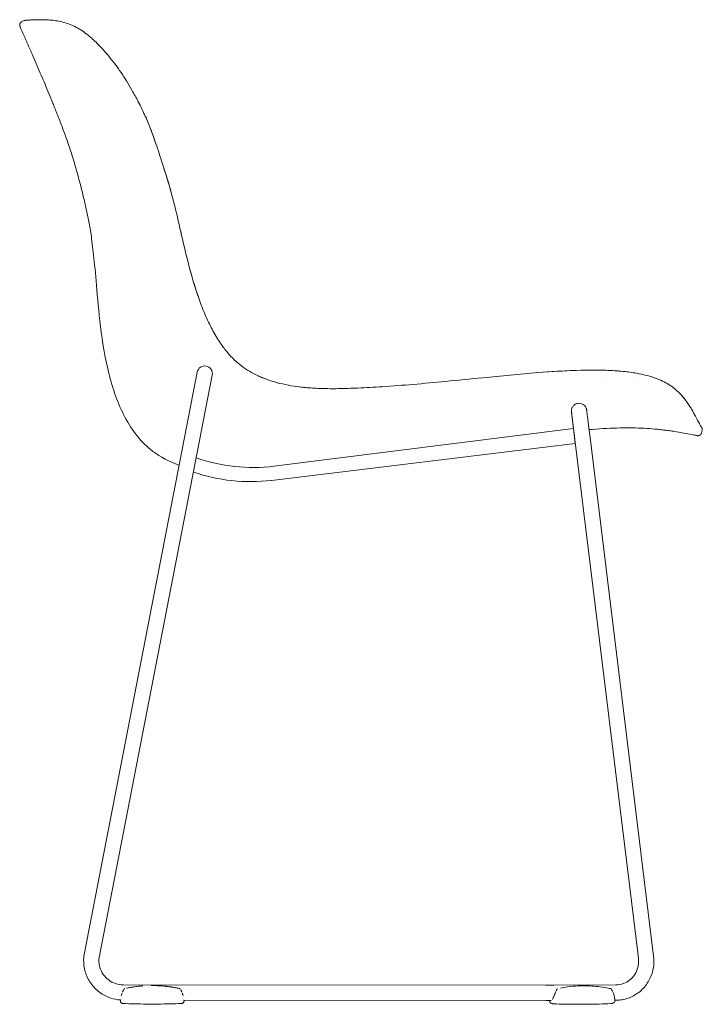
# Model space of a CAD drawing. Units: millimetres. Extents: x -1 to 2296, y -771 to 1859.
# Drawn here: x 1761 to 2296, y -771 to 1 of the extents above; entities that cross this region are included whole.
import ezdxf

# ---------------------------------------------------------------- set-up
doc = ezdxf.new("R2010")
doc.units = ezdxf.units.MM

# ---------------------------------------------------------------- blocks, each defined once
blk = doc.blocks.new('LEFT_2D_BLK4P28')
at = {"lineweight": 0, "extrusion": (-2.22045e-16, 1, -2.22045e-16)}
for p, q in [((1763.21, -1), (1764.92, -0.25)), ((1900.56, -275.66), (1812.11, -730.67)), ((1912.33, -277.94), (1823.89, -732.96)), ((2194.02, -307.61), (2196.53, -328.44)), ((2195.43, -319.73), (1960.74, -349.33)), ((2195.43, -319.73), (2196.87, -331.65)), ((2296.39, -321.19), (2295.94, -323.11)), ((2196.87, -331.65), (1956.62, -360.68)), ((2246.41, -734.62), (2196.31, -326.23)), ((2258.32, -733.16), (2208.23, -324.76)), ((1956.62, -360.68), (1956.61, -360.66)), ((1842.52, -755.56), (2173.79, -755.83)), ((2180.18, -755.83), (2228.76, -755.68)), ((2203.87, -756.37), (2203.88, -756.37)), ((1888.11, -767.6), (1888.11, -767.6)), ((1890.2, -767.6), (2173.78, -767.83)), ((2227.85, -767.68), (2228.79, -767.68))]:
    blk.add_line(p, q, dxfattribs=at)
at = {"lineweight": 0, "extrusion": (4.93038e-32, -2.22045e-16, -1)}
for centre, radius, start, end in [((-1906.44, -276.8), 6, 11, 191), ((-2202.49, -327.72), 6, 345.44993, 353.11058), ((-1944.43, -214.32), 136, 263.11058, 289.18429), ((-1942.29, -225.42), 136, 263.11058, 289.19232), ((-2178.59, -768.16), 2, 296.04921, 359.41094), ((-2225.86, -768.03), 2, 180.2842, 244.13732)]:
    blk.add_arc(centre, radius, start, end, dxfattribs=at)
at = {"lineweight": 0}
for points, knots in [([(1765.89, 0), (1765.89, 0), (1765.9, 0), (1765.96, 0), (1766.06, 0.02), (1766.44, 0.05), (1766.79, 0.09), (1767.74, 0.16), (1768.38, 0.21), (1769.95, 0.31), (1770.87, 0.35), (1772.96, 0.43), (1774.11, 0.46), (1776.64, 0.5), (1777.98, 0.51), (1780.85, 0.47), (1782.29, 0.43), (1785.33, 0.24), (1786.87, 0.1), (1790.08, -0.32), (1791.72, -0.59), (1795.07, -1.33), (1796.75, -1.78), (1800.11, -2.88), (1801.78, -3.52), (1805.05, -5.03), (1806.66, -5.87), (1809.79, -7.77), (1811.32, -8.81), (1814.45, -11.14), (1816.04, -12.43), (1818.84, -14.88), (1820.04, -15.99), (1821.25, -17.16)], [7.007398, 7.007398, 7.007398, 7.007398, 10.00449, 10.00449, 21.521836, 21.521836, 40.9411, 40.9411, 63.231716, 63.231716, 84.72104, 84.72104, 104.437038, 104.437038, 121.719096, 121.719096, 135.888327, 135.888327, 148.180399, 148.180399, 159.238799, 159.238799, 169.172375, 169.172375, 178.106575, 178.106575, 186.241378, 186.241378, 193.969772, 193.969772, 201.961688, 201.961688, 208.053608, 208.053608, 208.053608, 208.053608]), ([(1763.21, -1), (1763.16, -1.03), (1763.05, -1.07), (1762.89, -1.16), (1762.74, -1.26), (1762.59, -1.37), (1762.45, -1.48), (1762.31, -1.61), (1762.18, -1.74), (1762.06, -1.89), (1761.95, -2.04), (1761.85, -2.19), (1761.76, -2.35), (1761.68, -2.52), (1761.61, -2.68), (1761.55, -2.85), (1761.51, -3.02), (1761.47, -3.19), (1761.44, -3.36), (1761.43, -3.53), (1761.42, -3.69), (1761.42, -3.85), (1761.43, -4.01), (1761.45, -4.16), (1761.47, -4.31), (1761.5, -4.45), (1761.54, -4.59), (1761.58, -4.72), (1761.63, -4.84), (1761.66, -4.92), (1761.68, -4.96)], [0, 0, 0, 0, 0.037609, 0.075696, 0.114193, 0.15303, 0.192131, 0.231419, 0.270813, 0.31023, 0.349588, 0.388806, 0.427802, 0.466499, 0.504823, 0.542702, 0.580072, 0.616871, 0.653045, 0.688546, 0.72333, 0.757362, 0.79061, 0.823051, 0.854664, 0.885436, 0.915358, 0.944426, 0.972639, 1, 1, 1, 1]), ([(1768.18, -19.65), (1767.87, -18.95), (1767.55, -18.23), (1766.92, -16.8), (1766.61, -16.09), (1765.65, -13.93), (1765.01, -12.47), (1763.72, -9.56), (1763.07, -8.09), (1762.17, -6.07), (1761.92, -5.52), (1761.68, -4.96)], [0, 0, 0, 0, 0.25, 0.25, 0.5, 0.5, 1, 1, 1.5, 1.5, 1.688525, 1.688525, 1.688525, 1.688525]), ([(1886.41, -348.44), (1878.74, -345.72), (1871.73, -342.15), (1856.55, -330.61), (1849.48, -321.38), (1838.34, -300.32), (1834.28, -288.47), (1828.23, -264.17), (1826.23, -251.7), (1823.35, -228.14), (1822.46, -217.03), (1820.83, -198.24), (1820.07, -190.55), (1818.66, -177.61), (1818, -172.36), (1816.7, -163.41), (1816.06, -159.71), (1814.73, -152.92), (1814.05, -149.85), (1812.58, -143.41), (1811.79, -140.03), (1810.1, -133.11), (1809.21, -129.55), (1807.31, -122.34), (1806.31, -118.69), (1804.21, -111.38), (1803.1, -107.72), (1800.79, -100.51), (1799.59, -96.95), (1797.13, -89.98), (1795.87, -86.57), (1793.38, -79.97), (1792.13, -76.78), (1789.72, -70.68), (1788.54, -67.76), (1786.32, -62.28), (1785.28, -59.7), (1783.25, -54.76), (1782.27, -52.38), (1780.32, -47.7), (1779.34, -45.38), (1777.34, -40.68), (1776.32, -38.28), (1774.15, -33.28), (1773.01, -30.66), (1771.24, -26.62), (1770.64, -25.25), (1769.73, -23.17), (1769.42, -22.47), (1768.8, -21.07), (1768.49, -20.36), (1768.18, -19.65)], [13.328096, 13.328096, 13.328096, 13.328096, 14, 14, 15, 15, 16, 16, 17, 17, 18, 18, 19, 19, 20, 20, 21, 21, 22, 22, 23, 23, 24, 24, 25, 25, 26, 26, 27, 27, 28, 28, 29, 29, 30, 30, 31, 31, 32, 32, 33, 33, 34, 34, 35, 35, 35.5, 35.5, 35.75, 35.75, 36, 36, 36, 36]), ([(1821.25, -17.16), (1822.91, -18.77), (1824.56, -20.47), (1827.88, -24.09), (1829.55, -26), (1832.88, -30.01), (1834.54, -32.12), (1837.78, -36.42), (1839.36, -38.63), (1842.35, -43.04), (1843.76, -45.25), (1846.57, -49.82), (1847.96, -52.19), (1851.05, -57.61), (1852.74, -60.66), (1856.32, -67.5), (1858.16, -71.31), (1861.39, -78.59), (1862.81, -82.05), (1865.55, -89.23), (1866.88, -92.96), (1869.92, -101.76), (1871.59, -106.84), (1875.66, -119.49), (1878.05, -127.07), (1881.89, -141.2), (1883.5, -147.69), (1886.86, -161.76), (1888.56, -169.35), (1892.49, -186.18), (1894.81, -195.41), (1899.39, -210.77), (1901.44, -216.96), (1905.49, -227.59), (1907.37, -232.06), (1911.2, -240.1), (1913.08, -243.7), (1916.92, -250.19), (1918.83, -253.12), (1922.71, -258.39), (1924.65, -260.76), (1928.55, -264.96), (1930.5, -266.83), (1934.42, -270.14), (1936.38, -271.61), (1940.43, -274.32), (1942.53, -275.57), (1946.93, -277.9), (1949.24, -278.98), (1954.06, -280.97), (1956.59, -281.88), (1961.88, -283.53), (1964.65, -284.26), (1970.47, -285.58), (1973.53, -286.15), (1979.98, -287.12), (1983.37, -287.51), (1990.57, -288.13), (1994.38, -288.34), (2002.51, -288.59), (2006.84, -288.61), (2016.24, -288.47), (2021.32, -288.29), (2032.76, -287.76), (2039.12, -287.4), (2053.6, -286.48), (2061.72, -285.88), (2078.29, -284.5), (2086.74, -283.72), (2104.94, -281.96), (2114.68, -280.96), (2138.78, -278.54), (2153.13, -277.13), (2178.77, -275.14), (2190.05, -274.43), (2207.82, -273.96), (2214.32, -273.94), (2225.31, -274.32), (2229.83, -274.59), (2237.89, -275.41), (2241.46, -275.88), (2244.95, -276.49)], [0, 0, 0, 0, 8.387268, 8.387268, 16.959093, 16.959093, 25.673737, 25.673737, 34.180944, 34.180944, 42.188596, 42.188596, 50.511165, 50.511165, 61.027827, 61.027827, 73.725414, 73.725414, 84.928273, 84.928273, 96.803749, 96.803749, 112.854413, 112.854413, 136.708103, 136.708103, 156.783286, 156.783286, 180.121545, 180.121545, 208.654628, 208.654628, 228.208418, 228.208418, 242.758601, 242.758601, 254.912624, 254.912624, 265.392235, 265.392235, 274.546066, 274.546066, 282.624952, 282.624952, 289.956131, 289.956131, 297.302988, 297.302988, 304.941067, 304.941067, 313.023467, 313.023467, 321.65158, 321.65158, 331.025837, 331.025837, 341.327897, 341.327897, 352.825372, 352.825372, 365.869375, 365.869375, 381.172796, 381.172796, 400.348181, 400.348181, 424.802811, 424.802811, 450.271123, 450.271123, 479.655198, 479.655198, 522.927626, 522.927626, 556.802144, 556.802144, 576.340354, 576.340354, 590.032996, 590.032996, 601.087204, 601.087204, 601.087204, 601.087204]), ([(1821.25, -17.16), (1822.91, -18.77), (1824.56, -20.48), (1827.88, -24.09), (1829.55, -26), (1832.88, -30.02), (1834.55, -32.12), (1837.05, -35.44), (1837.9, -36.6), (1838.74, -37.79)], [0, 0, 0, 0, 8.396261, 8.396261, 16.962542, 16.962542, 25.684488, 25.684488, 30.241091, 30.241091, 30.241091, 30.241091]), ([(1840.58, -40.43), (1840.69, -40.59), (1840.8, -40.75), (1841.41, -41.65), (1841.91, -42.4), (1842.4, -43.16)], [33.583838, 33.583838, 33.583838, 33.583838, 34.185665, 34.185665, 36.970536, 36.970536, 36.970536, 36.970536]), ([(1858.51, -72.16), (1858.98, -73.16), (1859.43, -74.17), (1860.44, -76.45), (1860.99, -77.72), (1861.53, -79.01)], [70.41215, 70.41215, 70.41215, 70.41215, 73.729516, 73.729516, 77.898226, 77.898226, 77.898226, 77.898226]), ([(1863.95, -85.04), (1864.01, -85.21), (1864.07, -85.37), (1865.41, -88.87), (1866.61, -92.22), (1867.78, -95.58)], [84.394213, 84.394213, 84.394213, 84.394213, 84.932686, 84.932686, 95.612862, 95.612862, 95.612862, 95.612862]), ([(1874.43, -115.68), (1876.46, -122.01), (1878.4, -128.36), (1881.9, -141.23), (1883.5, -147.72), (1886.87, -161.8), (1888.57, -169.39), (1892.5, -186.21), (1894.82, -195.43), (1898.93, -209.24), (1900.45, -213.92), (1902.1, -218.55)], [116.79754, 116.79754, 116.79754, 116.79754, 136.74114, 136.74114, 156.813491, 156.813491, 180.169594, 180.169594, 208.664335, 208.664335, 223.407541, 223.407541, 223.407541, 223.407541]), ([(1926.07, -262.28), (1926.28, -262.52), (1926.5, -262.76), (1928.55, -264.97), (1930.5, -266.83), (1932.66, -268.65), (1932.77, -268.74), (1932.87, -268.83)], [273.574789, 273.574789, 273.574789, 273.574789, 274.547173, 274.547173, 282.624026, 282.624026, 283.041019, 283.041019, 283.041019, 283.041019]), ([(1982.62, -287.4), (1984, -287.55), (1985.38, -287.68), (1990.56, -288.13), (1994.37, -288.34), (2002.51, -288.59), (2006.84, -288.61), (2016.25, -288.47), (2021.32, -288.29), (2032.76, -287.76), (2039.12, -287.4), (2053.6, -286.48), (2061.72, -285.88), (2078.29, -284.5), (2086.74, -283.72), (2104.94, -281.96), (2114.68, -280.96), (2138.77, -278.54), (2153.13, -277.14), (2177.64, -275.23), (2187.79, -274.57), (2197.94, -274.23)], [337.129102, 337.129102, 337.129102, 337.129102, 341.31841, 341.31841, 352.817882, 352.817882, 365.87732, 365.87732, 381.171114, 381.171114, 400.348292, 400.348292, 424.802312, 424.802312, 450.270404, 450.270404, 479.655748, 479.655748, 522.919864, 522.919864, 553.413415, 553.413415, 553.413415, 553.413415]), ([(2226.26, -274.41), (2228.95, -274.57), (2231.63, -274.78), (2237.89, -275.41), (2241.46, -275.88), (2244.95, -276.49)], [581.866462, 581.866462, 581.866462, 581.866462, 590.029927, 590.029927, 601.087244, 601.087244, 601.087244, 601.087244]), ([(2244.95, -276.49), (2247.54, -276.95), (2250.1, -277.49), (2254.95, -278.73), (2257.26, -279.42), (2261.48, -280.93), (2263.41, -281.73), (2266.96, -283.43), (2268.59, -284.34), (2271.58, -286.22), (2272.95, -287.2), (2275.48, -289.21), (2276.64, -290.24), (2278.82, -292.33), (2279.83, -293.4), (2281.47, -295.26), (2282.14, -296.06), (2282.76, -296.85)], [0.000007, 0.000007, 0.000007, 0.000007, 8.219968, 8.219968, 16.058549, 16.058549, 23.17898, 23.17898, 29.877681, 29.877681, 36.351436, 36.351436, 42.840982, 42.840982, 49.648671, 49.648671, 54.996682, 54.996682, 54.996682, 54.996682]), ([(2244.95, -276.49), (2247.54, -276.95), (2250.1, -277.49), (2254.95, -278.73), (2257.26, -279.42), (2261.48, -280.93), (2263.41, -281.73), (2266.96, -283.43), (2268.59, -284.34), (2271.58, -286.22), (2272.95, -287.2), (2275.48, -289.21), (2276.64, -290.24), (2278.82, -292.33), (2279.83, -293.4), (2281.73, -295.55), (2282.6, -296.63), (2284.24, -298.78), (2285, -299.85), (2286.41, -301.95), (2287.05, -302.97), (2288.26, -304.97), (2288.81, -305.93), (2289.84, -307.79), (2290.31, -308.67), (2291.16, -310.29), (2291.54, -311.03), (2292.23, -312.35), (2292.55, -312.93), (2293.17, -314.07), (2293.47, -314.61), (2294.05, -315.66), (2294.32, -316.15), (2294.81, -317.01), (2295.02, -317.37), (2295.35, -317.92), (2295.48, -318.13), (2295.73, -318.5), (2295.85, -318.68), (2295.87, -318.71), (2295.87, -318.71), (2295.87, -318.71)], [0.000007, 0.000007, 0.000007, 0.000007, 8.21992, 8.21992, 16.058495, 16.058495, 23.178938, 23.178938, 29.87765, 29.87765, 36.351443, 36.351443, 42.840939, 42.840939, 49.647279, 49.647279, 56.879855, 56.879855, 64.667627, 64.667627, 73.073276, 73.073276, 82.29304, 82.29304, 92.393077, 92.393077, 103.197857, 103.197857, 114.790685, 114.790685, 128.85441, 128.85441, 146.285536, 146.285536, 166.302633, 166.302633, 188.396737, 188.396737, 218.076926, 218.076926, 220.888613, 220.888613, 220.888613, 220.888613]), ([(1947.5, -278.13), (1948.84, -278.77), (1950.2, -279.37), (1954.05, -280.97), (1956.58, -281.87), (1960.58, -283.12), (1962.02, -283.54), (1963.47, -283.92)], [300.463473, 300.463473, 300.463473, 300.463473, 304.936541, 304.936541, 313.022013, 313.022013, 317.548983, 317.548983, 317.548983, 317.548983]), ([(2194.02, -307.61), (2193.98, -307.29), (2193.95, -307.06), (2193.92, -306.81), (2193.92, -306.77), (2193.91, -306.68), (2193.9, -306.66), (2193.9, -306.63), (2193.9, -306.62), (2193.9, -306.59), (2193.89, -306.57), (2193.89, -306.53), (2193.89, -306.51), (2193.89, -306.47), (2193.88, -306.43), (2193.88, -306.32), (2193.87, -306.26), (2193.87, -306.01), (2193.86, -305.89), (2193.9, -305.38), (2193.92, -305.19), (2194.04, -304.54), (2194.07, -304.13), (2194.74, -302.89), (2194.94, -302.55), (2195.48, -301.91), (2195.73, -301.65), (2196.56, -300.97), (2197.24, -300.55), (2198.68, -300.1), (2199.36, -300), (2200.64, -300.03), (2201.25, -300.15), (2202.36, -300.52), (2202.84, -300.78), (2203.74, -301.39), (2204.07, -301.72), (2204.75, -302.47), (2204.94, -302.79), (2205.4, -303.6), (2205.46, -303.83), (2205.63, -304.3), (2205.66, -304.43), (2205.76, -304.84), (2205.76, -304.88), (2205.78, -304.99), (2205.79, -305.02), (2205.79, -305.07), (2205.8, -305.09), (2205.8, -305.13), (2205.81, -305.14), (2205.81, -305.19), (2205.82, -305.21), (2205.83, -305.31), (2205.83, -305.35), (2205.86, -305.53), (2205.87, -305.64), (2205.91, -305.92), (2205.93, -306.09), (2205.97, -306.48), (2206, -306.7), (2206.06, -307.19), (2206.1, -307.46), (2206.16, -308), (2206.2, -308.28), (2206.27, -308.86), (2206.31, -309.18), (2206.39, -309.84), (2206.43, -310.18), (2206.52, -310.9), (2206.57, -311.28), (2206.66, -312.05), (2206.71, -312.45), (2206.82, -313.29), (2206.87, -313.72), (2206.98, -314.61), (2207.03, -315.06), (2207.15, -315.99), (2207.21, -316.46), (2207.32, -317.42), (2207.38, -317.91), (2207.51, -318.91), (2207.57, -319.41), (2207.69, -320.44), (2207.76, -320.96), (2207.89, -322), (2207.95, -322.53), (2208.08, -323.62), (2208.15, -324.19), (2208.23, -324.76)], [1.272831, 1.272831, 1.272831, 1.272831, 1.434862, 1.434862, 1.527009, 1.527009, 1.540805, 1.540805, 1.548217, 1.548217, 1.554672, 1.554672, 1.5576, 1.5576, 1.561921, 1.561921, 1.565615, 1.565615, 1.568116, 1.568116, 1.56911, 1.56911, 1.570015, 1.570015, 1.57028, 1.57028, 1.570446, 1.570446, 1.570694, 1.570694, 1.570877, 1.570877, 1.571058, 1.571058, 1.571274, 1.571274, 1.571583, 1.571583, 1.572118, 1.572118, 1.573304, 1.573304, 1.575101, 1.575101, 1.580533, 1.580533, 1.58419, 1.58419, 1.588586, 1.588586, 1.595744, 1.595744, 1.612807, 1.612807, 1.706694, 1.706694, 1.798042, 1.798042, 1.890956, 1.890956, 1.98391, 1.98391, 2.075328, 2.075328, 2.155014, 2.155014, 2.235739, 2.235739, 2.316467, 2.316467, 2.39616, 2.39616, 2.475692, 2.475692, 2.556256, 2.556256, 2.636821, 2.636821, 2.716355, 2.716355, 2.79586, 2.79586, 2.876396, 2.876396, 2.956932, 2.956932, 3.036438, 3.036438, 3.123027, 3.123027, 3.123027, 3.123027]), ([(2285.11, -300.03), (2285.3, -300.31), (2285.49, -300.58), (2286.41, -301.95), (2287.05, -302.97), (2288.26, -304.97), (2288.81, -305.93), (2289.84, -307.79), (2290.31, -308.68), (2291.16, -310.29), (2291.54, -311.02), (2292.23, -312.34), (2292.54, -312.93), (2293.17, -314.07), (2293.47, -314.61), (2294.05, -315.66), (2294.32, -316.15), (2294.81, -317.01), (2295.02, -317.37), (2295.35, -317.92), (2295.48, -318.13), (2295.73, -318.5), (2295.85, -318.68), (2295.87, -318.71), (2295.87, -318.71), (2295.87, -318.71)], [62.558384, 62.558384, 62.558384, 62.558384, 64.666802, 64.666802, 73.075075, 73.075075, 82.294536, 82.294536, 92.409026, 92.409026, 103.147085, 103.147085, 114.79616, 114.79616, 128.852569, 128.852569, 146.287895, 146.287895, 166.301459, 166.301459, 188.405106, 188.405106, 218.063006, 218.063006, 220.886623, 220.886623, 220.886623, 220.886623]), ([(2193.93, -306.83), (2193.93, -306.83), (2193.93, -306.87), (2193.94, -306.98), (2193.95, -307.05), (2193.98, -307.23), (2193.99, -307.33), (2194.02, -307.57), (2194.03, -307.7), (2194.07, -308), (2194.09, -308.16), (2194.14, -308.55), (2194.17, -308.77), (2194.23, -309.26), (2194.26, -309.52), (2194.33, -310.09), (2194.37, -310.39), (2194.44, -311.02), (2194.49, -311.35), (2194.57, -312.04), (2194.62, -312.4), (2194.71, -313.16), (2194.76, -313.56), (2194.86, -314.38), (2194.91, -314.8), (2195.02, -315.67), (2195.07, -316.11), (2195.18, -317.02), (2195.24, -317.48), (2195.36, -318.43), (2195.42, -318.92), (2195.54, -319.92), (2195.6, -320.42), (2195.73, -321.43), (2195.79, -321.94), (2195.89, -322.77), (2195.93, -323.08), (2196, -323.7), (2196.04, -324.02), (2196.12, -324.65), (2196.16, -324.96), (2196.24, -325.59), (2196.28, -325.91), (2196.31, -326.23)], [1.625767, 1.625767, 1.625767, 1.625767, 1.698109, 1.698109, 1.766697, 1.766697, 1.835952, 1.835952, 1.90518, 1.90518, 1.973718, 1.973718, 2.05281, 2.05281, 2.132917, 2.132917, 2.213019, 2.213019, 2.2921, 2.2921, 2.371515, 2.371515, 2.451958, 2.451958, 2.5324, 2.5324, 2.611812, 2.611812, 2.691272, 2.691272, 2.771761, 2.771761, 2.85225, 2.85225, 2.931708, 2.931708, 2.979428, 2.979428, 3.027368, 3.027368, 3.075307, 3.075307, 3.123027, 3.123027, 3.123027, 3.123027]), ([(2267.13, -321.07), (2265.86, -320.91), (2264.58, -320.76), (2261.96, -320.47), (2260.63, -320.34), (2256.58, -319.97), (2253.79, -319.77), (2245.09, -319.3), (2238.86, -319.18), (2225.23, -319.47), (2217.82, -319.88), (2209.27, -320.54), (2208.5, -320.6), (2207.72, -320.67)], [0, 0, 0, 0, 0.25, 0.25, 0.5, 0.5, 1, 1, 2, 2, 3, 3, 3.098371, 3.098371, 3.098371, 3.098371]), ([(2292.43, -325.36), (2292.25, -325.33), (2292.08, -325.29), (2290.77, -325.03), (2289.64, -324.81), (2286.24, -324.15), (2283.96, -323.72), (2279.32, -322.89), (2276.96, -322.49), (2273.34, -321.92), (2272.12, -321.74), (2269.65, -321.39), (2268.4, -321.23), (2267.13, -321.07)], [0.210317, 0.210317, 0.210317, 0.210317, 0.25, 0.25, 0.5, 0.5, 1, 1, 1.5, 1.5, 1.75, 1.75, 2, 2, 2, 2]), ([(2292.43, -325.36), (2292.49, -325.37), (2292.59, -325.39), (2292.76, -325.41), (2292.92, -325.42), (2293.09, -325.42), (2293.26, -325.41), (2293.43, -325.39), (2293.6, -325.36), (2293.76, -325.33), (2293.93, -325.28), (2294.09, -325.22), (2294.25, -325.16), (2294.4, -325.08), (2294.55, -325), (2294.69, -324.91), (2294.83, -324.81), (2294.96, -324.71), (2295.08, -324.6), (2295.19, -324.48), (2295.3, -324.37), (2295.4, -324.25), (2295.49, -324.12), (2295.57, -324), (2295.64, -323.87), (2295.71, -323.74), (2295.77, -323.61), (2295.82, -323.49), (2295.87, -323.36), (2295.91, -323.23), (2295.93, -323.15), (2295.94, -323.11)], [0, 0, 0, 0, 0.035249, 0.07095, 0.107052, 0.143505, 0.18025, 0.21723, 0.254384, 0.291648, 0.328958, 0.36625, 0.403459, 0.440522, 0.477375, 0.513959, 0.550215, 0.58609, 0.621531, 0.656492, 0.690928, 0.724802, 0.758077, 0.790725, 0.822718, 0.854035, 0.884659, 0.914576, 0.943775, 0.972251, 1, 1, 1, 1]), ([(2295.84, -318.66), (2295.87, -318.7), (2295.89, -318.74), (2296.09, -319.02), (2296.23, -319.29), (2296.41, -319.84), (2296.46, -320.13), (2296.48, -320.68), (2296.45, -320.95), (2296.39, -321.19)], [0.2113795, 0.2113795, 0.2113795, 0.2113795, 0.25, 0.25, 0.5, 0.5, 0.75, 0.75, 1, 1, 1, 1]), ([(1840.39, -767.49), (1837.8, -767.31), (1835.23, -766.8), (1829.63, -764.94), (1826.66, -763.39), (1821.35, -759.44), (1819.02, -757.03), (1815.24, -751.62), (1813.78, -748.6), (1811.89, -742.27), (1811.45, -738.95), (1811.6, -733.98), (1811.79, -732.31), (1812.11, -730.67)], [1.640226, 1.640226, 1.640226, 1.640226, 1.891685, 1.891685, 2.211743, 2.211743, 2.531764, 2.531764, 2.851739, 2.851739, 3.171678, 3.171678, 3.333457, 3.333457, 3.333457, 3.333457]), ([(1842.52, -755.56), (1840.5, -755.56), (1838.47, -755.23), (1834.63, -753.96), (1832.81, -753.01), (1829.56, -750.59), (1828.13, -749.12), (1825.81, -745.8), (1824.91, -743.95), (1823.75, -740.07), (1823.49, -738.04), (1823.58, -734.99), (1823.69, -733.96), (1823.89, -732.96)], [1.571612, 1.571612, 1.571612, 1.571612, 1.891459, 1.891459, 2.211337, 2.211337, 2.531293, 2.531293, 2.851345, 2.851345, 3.171473, 3.171473, 3.333457, 3.333457, 3.333457, 3.333457]), ([(2246.41, -734.62), (2246.65, -736.61), (2246.59, -738.63), (2245.88, -742.55), (2245.22, -744.44), (2243.36, -747.91), (2242.16, -749.49), (2239.33, -752.19), (2237.69, -753.3), (2234.15, -754.92), (2232.23, -755.43), (2229.78, -755.66), (2229.27, -755.68), (2228.76, -755.68)], [1.457647, 1.457647, 1.457647, 1.457647, 1.770416, 1.770416, 2.084822, 2.084822, 2.402972, 2.402972, 2.72621, 2.72621, 3.053822, 3.053822, 3.138732, 3.138732, 3.138732, 3.138732]), ([(2258.32, -733.16), (2258.73, -736.46), (2258.61, -739.82), (2257.35, -746.32), (2256.2, -749.46), (2253, -755.19), (2250.95, -757.78), (2246.16, -762.15), (2243.42, -763.93), (2237.53, -766.51), (2234.39, -767.3), (2230.4, -767.64), (2229.6, -767.68), (2228.79, -767.68)], [1.457647, 1.457647, 1.457647, 1.457647, 1.781385, 1.781385, 2.104149, 2.104149, 2.424839, 2.424839, 2.743055, 2.743055, 3.059437, 3.059437, 3.138732, 3.138732, 3.138732, 3.138732]), ([(2180.18, -755.83), (2179.76, -755.83), (2179.34, -755.83), (2178.5, -755.83), (2178.08, -755.83), (2177.22, -755.83), (2176.8, -755.83), (2175.94, -755.83), (2175.51, -755.83), (2174.65, -755.83), (2174.22, -755.83), (2173.79, -755.83)], [1.3114876, 1.3114876, 1.3114876, 1.3114876, 1.3633517, 1.3633517, 1.4152158, 1.4152158, 1.4670798, 1.4670798, 1.5189439, 1.5189439, 1.5708079, 1.5708079, 1.5708079, 1.5708079]), ([(1841.71, -762.1), (1841.55, -762.5), (1841.33, -763.11), (1841.14, -763.71), (1841.08, -763.91)], [0.13945229, 0.13945229, 0.13945229, 0.13945229, 0.18952296, 0.21680186, 0.21680186, 0.21680186, 0.21680186]), ([(1842.95, -759.53), (1842.92, -759.58), (1842.85, -759.71), (1842.72, -759.93), (1842.58, -760.19), (1842.45, -760.45), (1842.32, -760.71), (1842.19, -760.98), (1842.11, -761.16), (1842.07, -761.25), (1842.06, -761.26)], [0.02852005, 0.02852005, 0.02852005, 0.02852005, 0.03498902, 0.04649165, 0.05793561, 0.06933411, 0.08070054, 0.09204841, 0.10339128, 0.10383609, 0.10383609, 0.10383609, 0.10383609]), ([(1843.4, -758.79), (1843.39, -758.8), (1843.38, -758.82), (1843.37, -758.83), (1843.36, -758.85), (1843.35, -758.87), (1843.34, -758.88), (1843.33, -758.89), (1843.32, -758.9), (1843.32, -758.91)], [0, 0, 0, 0, 0.348753, 0.348753, 0.348753, 0.779928, 0.779928, 0.779928, 1, 1, 1, 1]), ([(1843.4, -758.79), (1843.43, -758.73), (1843.48, -758.68), (1843.57, -758.6), (1843.63, -758.57), (1843.72, -758.54), (1843.74, -758.53), (1843.77, -758.52)], [0, 0, 0, 0, 0.1975281, 0.1975281, 0.3861102, 0.3861102, 0.4773085, 0.4773085, 0.4773085, 0.4773085]), ([(1857.91, -756.46), (1857.77, -756.47), (1856.62, -756.56), (1854.87, -756.72), (1852.66, -756.98), (1850.87, -757.23), (1849.09, -757.5), (1847.31, -757.81), (1845.99, -758.06), (1845.26, -758.21), (1845.12, -758.24)], [0.6702746, 0.6702746, 0.6702746, 0.6702746, 0.679598, 0.750229, 0.7918461, 0.8334676, 0.8750937, 0.9167244, 0.9583598, 0.9683558, 0.9683558, 0.9683558, 0.9683558]), ([(1886.82, -758.56), (1886.5, -758.49), (1885.86, -758.35), (1884.89, -758.15), (1883.92, -757.96), (1882.95, -757.78), (1881.98, -757.61), (1881.01, -757.45), (1880.03, -757.3), (1879.06, -757.16), (1878.08, -757.03), (1877.1, -756.9), (1876, -756.78), (1874.77, -756.65), (1873.42, -756.53), (1872.07, -756.43), (1870.71, -756.34), (1869.35, -756.28), (1868, -756.23), (1866.64, -756.2), (1865.44, -756.19), (1864.7, -756.2), (1864.41, -756.2)], [0, 0, 0, 0, 0.0227521, 0.0455068, 0.0682643, 0.0910246, 0.1137878, 0.136554, 0.1593232, 0.1820954, 0.2048708, 0.2276493, 0.2504312, 0.2817023, 0.3129663, 0.3442271, 0.3754885, 0.4067545, 0.4380288, 0.4693153, 0.5006179, 0.5205973, 0.5205973, 0.5205973, 0.5205973]), ([(1886.82, -758.56), (1886.82, -758.56), (1886.82, -758.56), (1886.83, -758.56), (1886.83, -758.56), (1886.83, -758.56), (1886.83, -758.56), (1886.84, -758.56), (1886.85, -758.56), (1886.87, -758.57), (1886.89, -758.58), (1886.97, -758.61), (1887.02, -758.64), (1887.12, -758.72), (1887.17, -758.77), (1887.2, -758.82)], [0, 0, 0, 0, 0.0008, 0.0008, 0.0032, 0.0032, 0.0104002, 0.0104002, 0.0320041, 0.0320041, 0.0969105, 0.0969105, 0.2800933, 0.2800933, 0.4774445, 0.4774445, 0.4774445, 0.4774445]), ([(1887.28, -758.95), (1887.27, -758.93), (1887.25, -758.91), (1887.24, -758.89), (1887.23, -758.87), (1887.22, -758.86), (1887.21, -758.84), (1887.21, -758.84), (1887.2, -758.83), (1887.2, -758.82)], [0, 0, 0, 0, 0.452142, 0.452142, 0.452142, 0.833415, 0.833415, 0.833415, 1, 1, 1, 1]), ([(1888.53, -761.29), (1888.46, -761.14), (1888.31, -760.83), (1888.08, -760.36), (1887.85, -759.93), (1887.71, -759.67), (1887.65, -759.57)], [0.89617705, 0.89617705, 0.89617705, 0.89617705, 0.91550236, 0.9363413, 0.95731654, 0.9714819, 0.9714819, 0.9714819, 0.9714819]), ([(1889.5, -763.95), (1889.49, -763.9), (1889.38, -763.54), (1889.19, -762.93), (1888.98, -762.37), (1888.89, -762.14)], [0.7831019, 0.7831019, 0.7831019, 0.7831019, 0.78993629, 0.83109153, 0.86055655, 0.86055655, 0.86055655, 0.86055655]), ([(2179.01, -767), (2179.13, -766.8), (2179.27, -766.54), (2179.58, -765.88), (2179.77, -765.45), (2180.17, -764.46), (2180.4, -763.89), (2180.89, -762.68), (2181.17, -762.04), (2181.75, -760.73), (2182.07, -760.06), (2182.42, -759.36), (2182.46, -759.28), (2182.5, -759.2)], [2.858298, 2.858298, 2.858298, 2.858298, 4.305975, 4.305975, 6.062324, 6.062324, 8.000573, 8.000573, 10.057224, 10.057224, 12.301816, 12.301816, 12.582545, 12.582545, 12.582545, 12.582545]), ([(2182.5, -759.2), (2182.52, -759.18), (2182.53, -759.15), (2182.58, -759.08), (2182.6, -759.04), (2182.64, -759)], [0.0001507, 0.0001507, 0.0001507, 0.0001507, 0.0953834, 0.0953834, 0.2456161, 0.2456161, 0.2456161, 0.2456161]), ([(2182.64, -759), (2182.68, -758.95), (2182.73, -758.9), (2182.85, -758.82), (2182.91, -758.8), (2182.98, -758.78)], [0, 0, 0, 0, 0.2086822, 0.2086822, 0.4164883, 0.4164883, 0.4164883, 0.4164883]), ([(2185.22, -758.28), (2187.09, -757.89), (2188.97, -757.56), (2193.6, -756.89), (2196.36, -756.63), (2200.73, -756.41), (2202.31, -756.37), (2203.89, -756.37)], [2.421578, 2.421578, 2.421578, 2.421578, 8.48858, 8.48858, 17.286635, 17.286635, 22.200684, 22.200684, 22.200684, 22.200684]), ([(2203.96, -756.37), (2205.88, -756.38), (2207.83, -756.44), (2211.91, -756.7), (2214.05, -756.9), (2218.66, -757.48), (2221.14, -757.88), (2223.6, -758.38)], [0, 0, 0, 0, 5.934497, 5.934497, 12.400404, 12.400404, 19.963725, 19.963725, 19.963725, 19.963725]), ([(2223.6, -758.38), (2223.8, -758.42), (2224, -758.46), (2224.25, -758.52), (2224.32, -758.54), (2224.49, -758.58), (2224.58, -758.6), (2224.7, -758.64), (2224.74, -758.66), (2224.82, -758.7), (2224.85, -758.72), (2224.92, -758.77), (2224.96, -758.8), (2224.99, -758.84), (2225, -758.85), (2225.01, -758.86)], [0, 0, 0, 0, 0.609258, 0.609258, 0.87328, 0.87328, 1.304905, 1.304905, 1.533506, 1.533506, 1.693242, 1.693242, 1.823111, 1.823111, 1.871955, 1.871955, 1.871955, 1.871955]), ([(2225.03, -758.88), (2225.54, -759.55), (2226, -760.3), (2226.74, -761.79), (2227.03, -762.53), (2227.23, -763.27)], [0, 0, 0, 0, 2.621246, 2.621246, 4.975438, 4.975438, 4.975438, 4.975438]), ([(2227.23, -763.29), (2227.56, -764.49), (2227.76, -765.72), (2227.85, -767.31), (2227.86, -767.67), (2227.85, -768.04)], [0.028849, 0.028849, 0.028849, 0.028849, 3.879764, 3.879764, 5.034466, 5.034466, 5.034466, 5.034466]), ([(1842.26, -770.24), (1842.17, -770.24), (1842.09, -770.23), (1841.79, -770.18), (1841.59, -770.11), (1841.2, -769.9), (1841.02, -769.77), (1840.72, -769.45), (1840.6, -769.26), (1840.42, -768.87), (1840.37, -768.66), (1840.34, -768.39), (1840.33, -768.34), (1840.33, -768.25), (1840.33, -768.21), (1840.33, -768.18), (1840.33, -768.17), (1840.33, -768.16), (1840.33, -768.15), (1840.34, -768.14), (1840.34, -768.14), (1840.34, -768.13), (1840.34, -768.13), (1840.34, -768.12), (1840.34, -768.12), (1840.34, -768.11), (1840.34, -768.11), (1840.34, -768.1), (1840.34, -768.09), (1840.34, -768.04), (1840.35, -767.97), (1840.36, -767.82), (1840.36, -767.77), (1840.37, -767.72)], [0.000005, 0.000005, 0.000005, 0.000005, 0.255041, 0.255041, 0.895006, 0.895006, 1.555966, 1.555966, 2.205216, 2.205216, 2.847576, 2.847576, 3.009607, 3.009607, 3.109711, 3.109711, 3.129673, 3.129673, 3.162227, 3.162227, 3.19331, 3.19331, 3.24285, 3.24285, 3.352129, 3.352129, 3.679533, 3.679533, 4.661442, 4.661442, 7.608675, 7.608675, 8.866378, 8.866378, 8.866378, 8.866378]), ([(1888.32, -770.28), (1885.25, -770.39), (1882.18, -770.48), (1876.04, -770.62), (1872.97, -770.66), (1866.82, -770.7), (1863.75, -770.7), (1857.61, -770.65), (1854.54, -770.6), (1848.4, -770.45), (1845.33, -770.36), (1842.26, -770.24)], [1.53381291, 1.53381291, 1.53381291, 1.53381291, 1.54893267, 1.54893267, 1.56405242, 1.56405242, 1.57917218, 1.57917218, 1.59429193, 1.59429193, 1.60941169, 1.60941169, 1.60941169, 1.60941169]), ([(1890.21, -767.76), (1890.23, -767.89), (1890.23, -767.99), (1890.24, -768.09), (1890.24, -768.11), (1890.24, -768.14), (1890.24, -768.11), (1890.25, -768.17), (1890.25, -768.18), (1890.25, -768.19), (1890.25, -768.2), (1890.25, -768.22), (1890.25, -768.23), (1890.25, -768.29), (1890.25, -768.35), (1890.24, -768.5), (1890.22, -768.6), (1890.16, -768.89), (1890.09, -769.08), (1889.88, -769.45), (1889.74, -769.63), (1889.41, -769.92), (1889.23, -770.03), (1888.83, -770.2), (1888.61, -770.26), (1888.37, -770.27), (1888.35, -770.28), (1888.32, -770.28)], [0, 0, 0, 0, 3.010526, 3.010526, 4.506731, 4.506731, 5.628739, 5.628739, 5.701403, 5.701403, 5.739678, 5.739678, 5.777871, 5.777871, 5.931439, 5.931439, 6.233299, 6.233299, 6.835319, 6.835319, 7.502048, 7.502048, 8.135941, 8.135941, 8.795959, 8.795959, 8.865901, 8.865901, 8.865901, 8.865901]), ([(2178.07, -767.83), (2177.94, -767.83), (2177.8, -767.83), (2177.24, -767.83), (2176.81, -767.83), (2175.95, -767.83), (2175.51, -767.83), (2174.65, -767.83), (2174.21, -767.83), (2173.78, -767.83)], [1.3988127, 1.3988127, 1.3988127, 1.3988127, 1.4152158, 1.4152158, 1.4670798, 1.4670798, 1.5189439, 1.5189439, 1.5708079, 1.5708079, 1.5708079, 1.5708079]), ([(2179.85, -770.5), (2179.85, -770.5), (2179.85, -770.5), (2179.85, -770.5), (2179.85, -770.5), (2179.85, -770.5), (2179.85, -770.5), (2179.84, -770.5), (2179.84, -770.5), (2179.83, -770.5), (2179.82, -770.5), (2179.79, -770.5), (2179.76, -770.5), (2179.66, -770.49), (2179.58, -770.48), (2179.28, -770.45), (2179.05, -770.41), (2178.44, -770.27), (2178.07, -770.13), (2177.71, -769.95)], [0.000003, 0.000003, 0.000003, 0.000003, 0.0008, 0.0008, 0.0032, 0.0032, 0.0104, 0.0104, 0.032, 0.032, 0.0968, 0.0968, 0.291201, 0.291201, 0.874423, 0.874423, 2.624622, 2.624622, 5.600887, 5.600887, 5.600887, 5.600887]), ([(2179.85, -770.5), (2182.83, -770.61), (2185.82, -770.69), (2191.79, -770.82), (2194.78, -770.85), (2200.75, -770.88), (2203.74, -770.87), (2209.71, -770.81), (2212.69, -770.75), (2218.66, -770.6), (2221.65, -770.49), (2224.63, -770.37)], [3.10665012, 3.10665012, 3.10665012, 3.10665012, 3.12176982, 3.12176982, 3.13688953, 3.13688953, 3.15200923, 3.15200923, 3.16712893, 3.16712893, 3.18224864, 3.18224864, 3.18224864, 3.18224864])]:
    blk.add_open_spline(points, degree=3, knots=knots, dxfattribs=at)
for points in [[(1764.92, -0.25), (1765.22, -0.12), (1765.56, -0.03), (1765.93, 0)], [(1766.84, -0.08), (1766.84, -0.08), (1766.84, -0.08), (1766.84, -0.08)], [(1915.28, -247.41), (1916.91, -250.15), (1918.65, -252.83), (1920.52, -255.41)], [(2220.58, -280.96), (2220.58, -280.96), (2220.58, -280.96), (2220.58, -280.96)], [(2246.4, -283.63), (2246.4, -283.63), (2246.4, -283.63), (2246.4, -283.63)], [(2195.73, -321.77), (2195.71, -321.77), (2195.69, -321.77), (2195.68, -321.78)], [(2294.24, -317.61), (2294.24, -317.61), (2294.24, -317.61), (2294.24, -317.61)], [(1842.95, -759.53), (1843.01, -759.43), (1843.06, -759.33), (1843.12, -759.24)], [(1843.82, -758.51), (1843.81, -758.52), (1843.79, -758.52), (1843.77, -758.52)], [(1843.77, -758.52), (1843.77, -758.52), (1843.77, -758.52), (1843.77, -758.52)], [(2203.87, -756.37), (2203.9, -756.37), (2203.93, -756.37), (2203.96, -756.37)], [(1840.38, -767.61), (1840.37, -767.65), (1840.37, -767.68), (1840.37, -767.72)], [(1840.38, -767.63), (1840.37, -767.66), (1840.37, -767.69), (1840.37, -767.72)], [(1840.39, -767.44), (1840.38, -767.57), (1840.38, -767.63), (1840.38, -767.63)], [(1842.26, -770.24), (1842.26, -770.24), (1842.26, -770.24), (1842.26, -770.24)], [(1888.32, -770.28), (1888.32, -770.28), (1888.32, -770.28), (1888.32, -770.28)], [(1890.21, -767.67), (1890.21, -767.67), (1890.2, -767.61), (1890.19, -767.48)], [(1890.2, -767.64), (1890.21, -767.68), (1890.21, -767.72), (1890.21, -767.76)], [(2176.59, -768.15), (2176.59, -768.05), (2176.59, -767.94), (2176.59, -767.83)], [(2176.59, -768.18), (2176.59, -768.18), (2176.59, -768.18), (2176.59, -768.18)], [(2177.7, -769.95), (2177.7, -769.95), (2177.7, -769.95), (2177.71, -769.95)], [(2178.38, -767.83), (2178.38, -767.83), (2178.38, -767.83), (2178.38, -767.83)], [(2179.85, -770.5), (2179.85, -770.5), (2179.85, -770.5), (2179.85, -770.5)], [(2226.63, -769.87), (2225.95, -770.19), (2226.32, -770.3), (2224.63, -770.37)], [(2224.63, -770.37), (2224.63, -770.37), (2224.63, -770.37), (2224.63, -770.37)], [(2227.85, -768.04), (2227.85, -768.04), (2227.85, -768.04), (2227.85, -768.04)]]:
    blk.add_open_spline(points, degree=3, dxfattribs=at)

msp = doc.modelspace()

# ---------------------------------------------------------------- block references
msp.add_blockref('LEFT_2D_BLK4P28', (0, 0))

doc.saveas('drawing.dxf')
